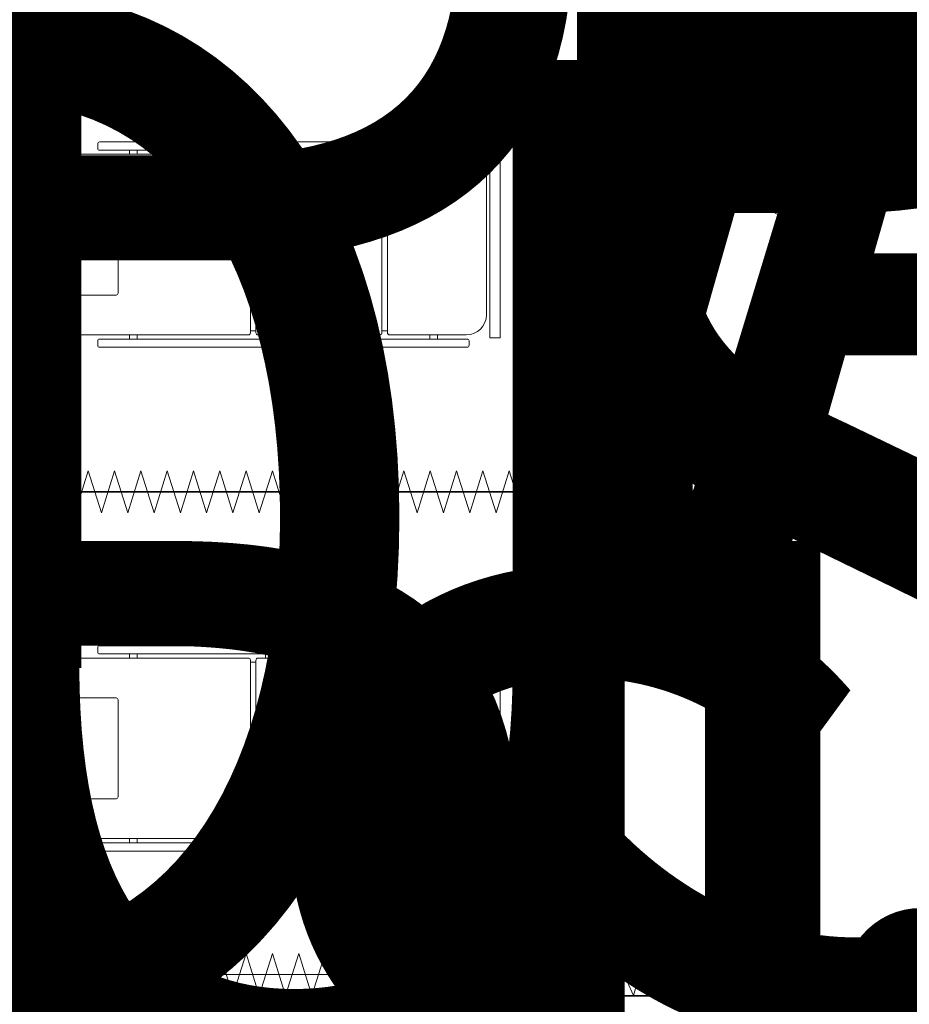
# Model space of a CAD drawing. Units: millimetres. Extents: x 223 to 2361, y -247 to -5.
# Drawn here: x 295 to 299, y -159 to -154 of the extents above; entities that cross this region are included whole.
import ezdxf
from ezdxf.enums import TextEntityAlignment as Align

# ---------------------------------------------------------------- set-up
doc = ezdxf.new("R2018")
doc.units = ezdxf.units.MM
doc.layers.get('0').update_dxf_attribs({"color": 250, "lineweight": 5})
for name, color, linetype in [('PL_ARQ ENGATIVA PR-CONS ESQ-BAS   ESTRC V8 2021$0$0_TX_05', 250, 'Continuous'), ('PL_ARQ ENGATIVA PR-CONS ESQ-BAS   ESTRC V8 2021$0$C80_XREFS_ESTADO REFORMADO$0$A_SEC_TABIQ', 250, 'Continuous'), ('PL_ARQ ENGATIVA PR-CONS ESQ-BAS   ESTRC V8 2021$0$textos editados', 250, 'Continuous')]:
    doc.layers.add(name, color=color, linetype=linetype)
doc.layers.add('PL_ARQ ENGATIVA PR-CONS ESQ-BAS   ESTRC V8 2021$0$C80_XREFS_ESTADO REFORMADO$0$0_AUX_JUSTIFICACION', color=250, linetype='Continuous', plot=False)
doc.layers.add('PL_ARQ ENGATIVA PR-CONS ESQ-BAS   ESTRC V8 2021$0$C80_XREFS_ESTADO REFORMADO$0$M_MOB', color=250, linetype='Continuous', lineweight=5)
doc.layers.add('PL_ARQ ENGATIVA PR-CONS ESQ-BAS   ESTRC V8 2021$0$C80_XREFS_ESTADO REFORMADO$0$M_MOB_02', color=250, linetype='Continuous', lineweight=5)
doc.styles.get("Standard").update_dxf_attribs({"font": 'arial.ttf'})

# ---------------------------------------------------------------- blocks, each defined once
blk = doc.blocks.new('PL_ARQ ENGATIVA PR-CONS ESQ-BAS   ESTRC V8 2021$0$C80_XREFS_ESTADO REFORMADO$0$MC007')
for p, q in [((-438.7, 0.8), (438.8, 0.8)), ((-402.1, 0.8), (-417.8, 0.8)), ((-448.2, -27.7), (-448.2, -8.7)), ((-404, -37.2), (-438.7, -37.2)), ((-404, -41), (-404, -37.2)), ((404.1, -37.2), (404.1, -41)), ((438.8, -37.2), (404.1, -37.2)), ((448.3, -8.7), (448.3, -27.7)), ((448.3, -8.7), (448.3, -27.7)), ((396.5, -48.6), (-396.4, -48.6)), ((334.3, -57.6), (-334.2, -57.6)), ((-430.1, -153.6), (-430.1, -984.5)), ((-240.1, -353.6), (-240.1, -154.1)), ((-230.6, -144.6), (230.8, -144.6)), ((240.3, -154.1), (240.3, -353.6)), ((430.3, -984.5), (430.3, -153.6)), ((-489.2, -2027.1), (-489.2, -275.5)), ((-459.1, -266), (-479.7, -266)), ((-449.6, -2027.1), (-449.6, -275.5)), ((449.7, -275.5), (449.7, -2027.1)), ((459.2, -266), (479.8, -266)), ((489.3, -275.5), (489.3, -2027.1)), ((230.8, -363.1), (-230.6, -363.1)), ((-449.6, -417.3), (-430.1, -417.3)), ((449.7, -417.3), (430.3, -417.3)), ((-449.6, -453.4), (-430.1, -453.4)), ((449.7, -453.4), (430.3, -453.4)), ((-430.1, -1611.2), (-430.1, -1031)), ((-420.6, -994), (420.8, -994)), ((-419.7, -1020.6), (419.8, -1020.6)), ((-410.2, -994), (-410.2, -1020.6)), ((410.3, -1020.6), (410.3, -994)), ((430.3, -1611.2), (430.3, -1031)), ((-449.6, -1066.5), (-430.1, -1066.5)), ((449.7, -1066.5), (430.3, -1066.5)), ((-449.6, -1102.6), (-430.1, -1102.6)), ((449.7, -1102.6), (430.3, -1102.6)), ((-449.6, -1437.4), (-430.1, -1437.4)), ((449.7, -1437.4), (430.3, -1437.4)), ((-449.6, -1473.5), (-430.1, -1473.5)), ((449.7, -1473.5), (430.3, -1473.5)), ((-420.6, -1620.7), (420.8, -1620.7)), ((-410.2, -1620.7), (-410.2, -1647.3)), ((410.3, -1647.3), (410.3, -1620.7)), ((-430.1, -2023.2), (-430.1, -1657.8)), ((-419.7, -1647.3), (419.8, -1647.3)), ((430.3, -1657.8), (430.3, -2023.2)), ((-449.6, -1849.2), (-430.1, -1849.2)), ((449.7, -1849.2), (430.3, -1849.2)), ((-449.6, -1885.3), (-430.1, -1885.3)), ((449.7, -1885.3), (430.3, -1885.3)), ((-459.1, -2036.6), (-479.7, -2036.6)), ((459.2, -2036.6), (479.8, -2036.6)), ((-444.5, -2136), (444.6, -2136)), ((-444.5, -2184.2), (-444.5, -2136)), ((334.3, -2119.1), (-334.2, -2119.1)), ((444.6, -2136), (444.6, -2184.2)), ((444.6, -2184.2), (-444.5, -2184.2))]:
    blk.add_line(p, q)
for centre, radius, start, end in [((-438.7, -8.7), 9.5, 90, 180), ((438.8, -8.7), 9.5, 0, 90), ((-438.7, -27.7), 9.5, 180, 270), ((-396.4, -41), 7.6, 180, 270), ((396.5, -41), 7.6, 270, 0), ((438.8, -27.7), 9.5, 270, 0), ((-334.2, -153.6), 95.9, 90, 180), ((334.3, -153.6), 96, 0, 90), ((-230.6, -154.1), 9.5, 90, 180), ((230.8, -154.1), 9.5, 0, 90), ((-479.7, -275.5), 9.5, 90, 180), ((-459.1, -275.5), 9.5, 0, 90), ((459.2, -275.5), 9.5, 90, 180), ((479.8, -275.5), 9.5, 0, 90), ((-230.6, -353.6), 9.5, 180, 270), ((230.8, -353.6), 9.5, 270, 0), ((-420.6, -984.5), 9.5, 180, 270), ((420.8, -984.5), 9.5, 270, 0), ((-419.7, -1031), 10.4, 90, 180), ((419.8, -1031), 10.4, 0, 90), ((-420.6, -1611.2), 9.5, 180, 270), ((420.8, -1611.2), 9.5, 270, 0), ((-419.7, -1657.8), 10.4, 90, 180), ((419.8, -1657.8), 10.4, 0, 90), ((-479.7, -2027.1), 9.5, 180, 270), ((-459.1, -2027.1), 9.5, 270, 0), ((-334.2, -2023.2), 95.9, 180, 270), ((334.3, -2023.2), 96, 270, 0), ((459.2, -2027.1), 9.5, 180, 270), ((479.8, -2027.1), 9.5, 270, 0)]:
    blk.add_arc(centre, radius, start, end)
blk = doc.blocks.new('PL_ARQ ENGATIVA PR-CONS ESQ-BAS   ESTRC V8 2021$0$C80_XREFS_ESTADO REFORMADO$0$cortina_BOX')
at = {"layer": 'PL_ARQ ENGATIVA PR-CONS ESQ-BAS   ESTRC V8 2021$0$C80_XREFS_ESTADO REFORMADO$0$M_MOB'}
for p, q in [((-0.1, -0.0449), (0.1, -0.1097)), ((0, -3.1449), (0, -0.0449)), ((0.1, -0.1097), (-0.1, -0.1724)), ((-0.1, -0.1724), (0.1, -0.2351)), ((0.1, -0.2351), (-0.1, -0.2978)), ((-0.1, -0.2978), (0.1, -0.3605)), ((0.1, -0.3605), (-0.1, -0.4232)), ((-0.1, -0.4232), (0.1, -0.4859)), ((0.1, -0.4859), (-0.1, -0.5486)), ((-0.1, -0.5486), (0.1, -0.6113)), ((0.1, -0.6113), (-0.1, -0.674)), ((-0.1, -0.674), (0.1, -0.7367)), ((0.1, -0.7367), (-0.1, -0.7994)), ((-0.1, -0.7994), (0.1, -0.8621)), ((0.1, -0.8621), (-0.1, -0.9248)), ((-0.1, -0.9248), (0.1, -0.9875)), ((0.1, -0.9875), (-0.1, -1.0502)), ((-0.1, -1.0502), (0.1, -1.1129)), ((0.1, -1.1129), (-0.1, -1.1756)), ((-0.1, -1.1756), (0.1, -1.2383)), ((0.1, -1.2383), (-0.1, -1.3011)), ((-0.1, -1.3011), (0.1, -1.3638)), ((0.1, -1.3638), (-0.1, -1.4265)), ((-0.1, -1.4265), (0.1, -1.4892)), ((0.1, -1.4892), (-0.1, -1.5519)), ((-0.1, -1.5519), (0.1, -1.6146)), ((0.1, -1.6146), (-0.1, -1.6773)), ((-0.1, -1.6773), (0.1, -1.74)), ((0.1, -1.74), (-0.1, -1.8027)), ((-0.1, -1.8027), (0.1, -1.8654)), ((0.1, -1.8654), (-0.1, -1.9281)), ((-0.1, -1.9281), (0.1, -1.9908)), ((0.1, -1.9908), (-0.1, -2.0535)), ((-0.1, -2.0535), (0.1, -2.1162)), ((0.1, -2.1162), (-0.1, -2.1789)), ((-0.1, -2.1789), (0.1, -2.2416)), ((0.1, -2.2416), (-0.1, -2.3043)), ((-0.1, -2.3043), (0.1, -2.367)), ((0.1, -2.367), (-0.1, -2.4297)), ((-0.1, -2.4297), (0.1, -2.4924)), ((0.1, -2.4924), (-0.1, -2.5551)), ((-0.1, -2.5551), (0.1, -2.6178)), ((0.1, -2.6178), (-0.1, -2.6805)), ((-0.1, -2.6805), (0.1, -2.7432)), ((0.1, -2.7432), (-0.1, -2.8059)), ((-0.1, -2.8059), (0.1, -2.8974)), ((0.1, -2.8974), (-0.1, -2.9546)), ((-0.1, -2.9546), (0.1, -3.0477)), ((0.1, -3.0477), (-0.1, -3.0996)), ((-0.1, -3.0996), (0.0975, -3.2333)), ((0.0975, -3.2333), (-0.1342, -3.2265)), ((-0.1342, -3.2265), (0.0292, -3.3761)), ((0.0292, -3.3761), (-0.1938, -3.3365)), ((-0.1938, -3.3365), (-0.0886, -3.5228)), ((-0.0886, -3.5228), (-0.2789, -3.4282)), ((-0.2789, -3.4282), (-0.2067, -3.6239)), ((-0.3841, -3.4959), (-0.3442, -3.6965)), ((-0.3841, -3.4959), (-0.2067, -3.6239)), ((-1.9357, -3.5449), (-1.9772, -3.6449)), ((-1.8629, -3.7449), (-1.9357, -3.5449)), ((-1.8103, -3.5449), (-1.8629, -3.7449)), ((-1.7071, -3.7449), (-1.8103, -3.5449)), ((-1.6545, -3.5449), (-1.7071, -3.7449)), ((-1.5513, -3.7449), (-1.6545, -3.5449)), ((-1.4987, -3.5449), (-1.5513, -3.7449)), ((-1.3955, -3.7449), (-1.4987, -3.5449)), ((-1.3428, -3.5449), (-1.3955, -3.7449)), ((-1.2397, -3.7449), (-1.3428, -3.5449)), ((-1.187, -3.5449), (-1.2397, -3.7449)), ((-1.0839, -3.7449), (-1.187, -3.5449)), ((-1.0312, -3.5449), (-1.0839, -3.7449)), ((-0.928, -3.7449), (-1.0312, -3.5449)), ((-0.8754, -3.5449), (-0.928, -3.7449)), ((-0.7722, -3.7449), (-0.8754, -3.5449)), ((-0.7196, -3.5449), (-0.7722, -3.7449)), ((-0.6494, -3.7412), (-0.7196, -3.5449)), ((-0.5905, -3.5449), (-0.6494, -3.7412)), ((-0.4944, -3.7369), (-0.5905, -3.5449)), ((-0.4759, -3.5353), (-0.4944, -3.7369)), ((-0.3442, -3.6965), (-0.4759, -3.5353)), ((-2.1433, -3.6449), (-0.6, -3.6449))]:
    blk.add_line(p, q, dxfattribs=at)
blk.add_arc((-0.6133, -3.0189), 0.6261, 271.2159, 348.3952, dxfattribs=at)
blk = doc.blocks.new('*U493')
at = {"layer": 'PL_ARQ ENGATIVA PR-CONS ESQ-BAS   ESTRC V8 2021$0$textos editados', "lineweight": 30, "width": 0.9, "flags": 104}
blk.add_attdef('NOMBRE_SALA', text='', height=0.2, dxfattribs=at).set_placement((0.0045, -0.0119), align=Align.TOP_CENTER)
blk = doc.blocks.new('*U499')
at = {"layer": 'PL_ARQ ENGATIVA PR-CONS ESQ-BAS   ESTRC V8 2021$0$textos editados', "lineweight": 30, "width": 0.9, "flags": 104}
blk.add_attdef('NOMBRE_SALA', text='', height=0.2, dxfattribs=at).set_placement((0.0045, -0.0119), align=Align.TOP_CENTER)
blk = doc.blocks.new('*U500')
at = {"layer": 'PL_ARQ ENGATIVA PR-CONS ESQ-BAS   ESTRC V8 2021$0$textos editados', "lineweight": 30, "width": 0.9, "flags": 104}
blk.add_attdef('NOMBRE_SALA', text='', height=0.2, dxfattribs=at).set_placement((0.0045, -0.0119), align=Align.TOP_CENTER)
blk = doc.blocks.new('*U504')
at = {"layer": 'PL_ARQ ENGATIVA PR-CONS ESQ-BAS   ESTRC V8 2021$0$textos editados', "lineweight": 30, "width": 0.9, "flags": 104}
blk.add_attdef('NOMBRE_SALA', text='', height=0.2, dxfattribs=at).set_placement((0.0045, -0.0119), align=Align.TOP_CENTER)

msp = doc.modelspace()

# ---------------------------------------------------------------- linework, layer by layer
at = {"layer": 'PL_ARQ ENGATIVA PR-CONS ESQ-BAS   ESTRC V8 2021$0$C80_XREFS_ESTADO REFORMADO$0$0_AUX_JUSTIFICACION'}
for points in [[(298.6793, -153.8179), (298.6793, -156.2178), (295.0793, -156.2178), (295.0793, -153.8179)], [(298.6792, -156.2178), (298.6793, -158.6178), (295.0793, -158.6178), (295.0793, -156.2178)], [(298.6793, -158.6178), (298.6793, -161.0177), (295.0793, -161.0178), (295.0793, -158.6178)]]:
    msp.add_lwpolyline(points, close=True, dxfattribs=at)
at = {"layer": 'PL_ARQ ENGATIVA PR-CONS ESQ-BAS   ESTRC V8 2021$0$C80_XREFS_ESTADO REFORMADO$0$A_SEC_TABIQ'}
for p, q in [((295.0802, -150.5688), (295.0802, -158.6288)), ((295.0802, -158.6288), (295.3902, -158.6288)), ((295.3902, -158.6288), (295.3902, -159.0888))]:
    msp.add_line(p, q, dxfattribs=at)

# ---------------------------------------------------------------- block references
at = {"layer": 'PL_ARQ ENGATIVA PR-CONS ESQ-BAS   ESTRC V8 2021$0$0_TX_05'}
ref = msp.add_blockref('*U500', (276.9324, -134.4519), dxfattribs=dict(at, xscale=-1))
lines = msp.add_mtext('\\W0.9000;U. SAN\\PPACIENTE\\PDISCAPACITADO M.', dxfattribs={"layer": 'PL_ARQ ENGATIVA PR-CONS ESQ-BAS   ESTRC V8 2021$0$textos editados', "insert": (276.9279, -134.4639), "char_height": 4.878217, "attachment_point": 1})
ref.add_attrib('NOMBRE_SALA', '', (276.9279, -134.4639), dxfattribs={"flags": 104}).embed_mtext(lines)
ref = msp.add_blockref('*U493', (297.0615, -143.8103), dxfattribs=dict(at, xscale=-1))
lines = msp.add_mtext('\\W0.9000;SALA DE\\PPROCEDIMIENTOS', dxfattribs={"layer": 'PL_ARQ ENGATIVA PR-CONS ESQ-BAS   ESTRC V8 2021$0$textos editados', "insert": (297.057, -143.8223), "char_height": 4.878217, "attachment_point": 1})
ref.add_attrib('NOMBRE_SALA', '', (297.057, -143.8223), dxfattribs={"flags": 104}).embed_mtext(lines)
ref = msp.add_blockref('*U500', (294.1472, -144.0348), dxfattribs=dict(at, xscale=-1))
lines = msp.add_mtext('\\W0.9000;U. SAN\\PPACIENTE\\PDISCAPACITADO H.', dxfattribs={"layer": 'PL_ARQ ENGATIVA PR-CONS ESQ-BAS   ESTRC V8 2021$0$textos editados', "insert": (294.1427, -144.0467), "char_height": 4.878217, "attachment_point": 1})
ref.add_attrib('NOMBRE_SALA', '', (294.1427, -144.0467), dxfattribs={"flags": 104}).embed_mtext(lines)
ref = msp.add_blockref('*U499', (283.8829, -148.3074), dxfattribs=dict(at, xscale=-1))
lines = msp.add_mtext('\\W0.9000;OBSERVACION HOMBRES\\P(35 PUESTOS)', dxfattribs={"layer": 'PL_ARQ ENGATIVA PR-CONS ESQ-BAS   ESTRC V8 2021$0$textos editados', "insert": (283.8784, -148.3193), "char_height": 4.878217, "attachment_point": 1})
ref.add_attrib('NOMBRE_SALA', '', (283.8784, -148.3193), dxfattribs={"flags": 104}).embed_mtext(lines)
ref = msp.add_blockref('*U499', (294.4657, -148.5062), dxfattribs=dict(at, xscale=-1))
lines = msp.add_mtext('\\W0.9000;PUESTO\\P SATELITE', dxfattribs={"layer": 'PL_ARQ ENGATIVA PR-CONS ESQ-BAS   ESTRC V8 2021$0$textos editados', "insert": (294.4612, -148.5182), "char_height": 4.878217, "attachment_point": 1})
ref.add_attrib('NOMBRE_SALA', '', (294.4612, -148.5182), dxfattribs={"flags": 104}).embed_mtext(lines)
ref = msp.add_blockref('*U504', (281.2828, -153.9024), dxfattribs=dict(at, xscale=-1))
lines = msp.add_mtext('\\W0.9000;DEPOSITO', dxfattribs={"layer": 'PL_ARQ ENGATIVA PR-CONS ESQ-BAS   ESTRC V8 2021$0$textos editados', "insert": (281.2782, -153.9144), "char_height": 4.878217, "attachment_point": 1})
ref.add_attrib('NOMBRE_SALA', '', (281.2782, -153.9144), dxfattribs={"flags": 104}).embed_mtext(lines)
ref = msp.add_blockref('*U500', (294.1559, -154.1484), dxfattribs=dict(at, xscale=-1))
lines = msp.add_mtext('\\W0.9000;U. SAN\\PPACIENTE\\PDISCAPACITADO H.', dxfattribs={"layer": 'PL_ARQ ENGATIVA PR-CONS ESQ-BAS   ESTRC V8 2021$0$textos editados', "insert": (294.1513, -154.1603), "char_height": 4.878217, "attachment_point": 1})
ref.add_attrib('NOMBRE_SALA', '', (294.1513, -154.1603), dxfattribs={"flags": 104}).embed_mtext(lines)
ref = msp.add_blockref('*U500', (294.1559, -157.1033), dxfattribs=dict(at, xscale=-1))
lines = msp.add_mtext('\\W0.9000;U. SAN\\PPACIENTE\\PDISCAPACITADO H.', dxfattribs={"layer": 'PL_ARQ ENGATIVA PR-CONS ESQ-BAS   ESTRC V8 2021$0$textos editados', "insert": (294.1513, -157.1153), "char_height": 4.878217, "attachment_point": 1})
ref.add_attrib('NOMBRE_SALA', '', (294.1513, -157.1153), dxfattribs={"flags": 104}).embed_mtext(lines)
at = {"layer": 'PL_ARQ ENGATIVA PR-CONS ESQ-BAS   ESTRC V8 2021$0$C80_XREFS_ESTADO REFORMADO$0$M_MOB', "xscale": -1, "rotation": 90}
for p in [(295.0344, -156.2178), (295.0344, -158.5175)]:
    msp.add_blockref('PL_ARQ ENGATIVA PR-CONS ESQ-BAS   ESTRC V8 2021$0$C80_XREFS_ESTADO REFORMADO$0$cortina_BOX', p, dxfattribs=at)
at = {"layer": 'PL_ARQ ENGATIVA PR-CONS ESQ-BAS   ESTRC V8 2021$0$C80_XREFS_ESTADO REFORMADO$0$M_MOB_02', "xscale": 0.001000000000000002, "yscale": 0.001000000000000002, "zscale": 0.001000000000000002, "rotation": 90}
for p in [(295.111, -155.0394), (295.111, -157.4394)]:
    msp.add_blockref('PL_ARQ ENGATIVA PR-CONS ESQ-BAS   ESTRC V8 2021$0$C80_XREFS_ESTADO REFORMADO$0$MC007', p, dxfattribs=at)

doc.saveas('drawing.dxf')
